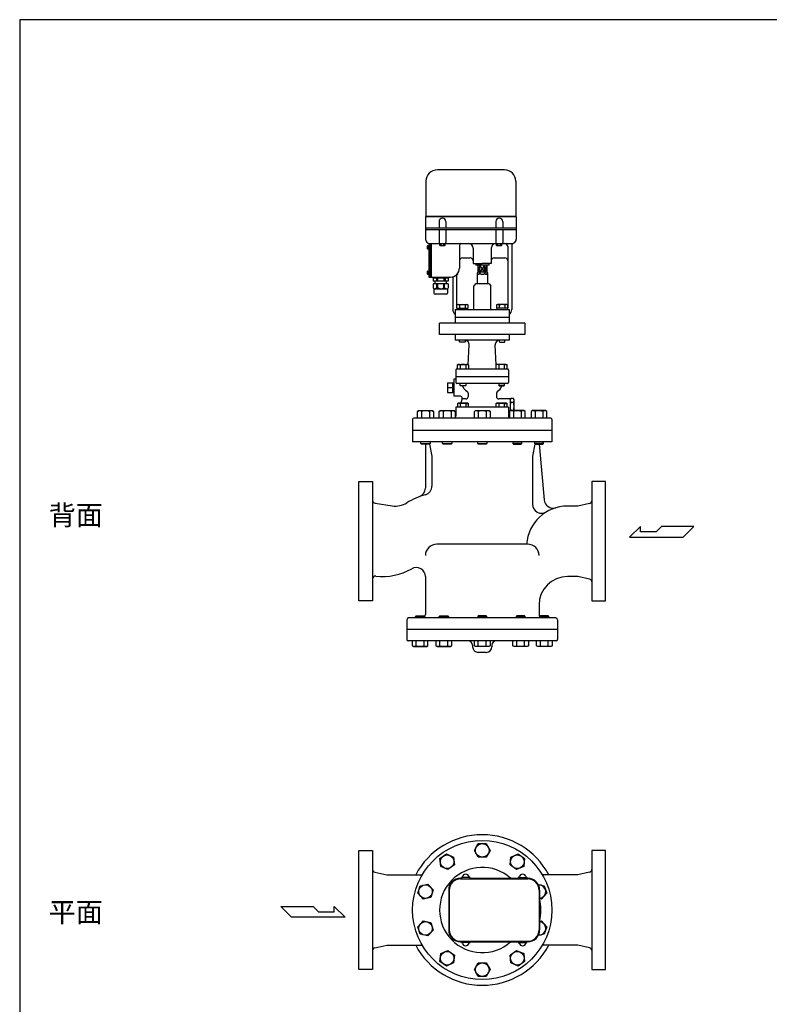
# Model space of a CAD drawing. Extents: x 198 to 5148, y 90 to 3438.
# Drawn here: x 198 to 1517, y 1705 to 3438 of the extents above; entities that cross this region are included whole.
import ezdxf

# ---------------------------------------------------------------- set-up
doc = ezdxf.new("R2010")
doc.units = 0
doc.header["$LTSCALE"] = 72
doc.layers.get('0').update_dxf_attribs({"linetype": 'CONTINUOUS'})
doc.styles.get("Standard").update_dxf_attribs({"font": 'simplex', "width": 0.8, "bigfont": 'extfont'})

msp = doc.modelspace()

# ---------------------------------------------------------------- linework, layer by layer
for p, q in [((1051.062365, 3173.789604), (933.062365, 3173.789604)), ((913.062365, 3153.789604), (913.062365, 3091.789604)), ((1071.062365, 3153.789604), (1071.062365, 3091.789604)), ((912.062365, 3090.789604), (913.062365, 3091.789604)), ((1072.062365, 3090.789604), (912.062365, 3090.789604)), ((912.062365, 3090.789604), (912.062365, 3051.789604)), ((1071.062365, 3091.789604), (913.062365, 3091.789604)), ((1072.062365, 3090.789604), (1071.062365, 3091.789604)), ((1072.062365, 3090.789604), (1072.062365, 3051.789604)), ((1072.062365, 3070.789604), (912.062365, 3070.789604)), ((912.062365, 3068.789604), (1072.062365, 3068.789604)), ((936.062365, 3082.789604), (936.062365, 3070.789604)), ((936.062365, 3068.789604), (936.062365, 3045.789604)), ((948.062365, 3082.789604), (948.062365, 3070.789604)), ((948.062365, 3068.789604), (948.062365, 3045.789604)), ((1036.062365, 3082.789604), (1036.062365, 3070.789604)), ((1036.062365, 3068.789604), (1036.062365, 3045.789604)), ((1048.062365, 3082.789604), (1048.062365, 3070.789604)), ((1048.062365, 3068.789604), (1048.062365, 3045.789604)), ((916.123245, 3040.039604), (917.562365, 3040.039604)), ((916.123245, 3034.539604), (917.562365, 3034.539604)), ((916.862365, 3040.039604), (916.862365, 3034.539604)), ((917.562365, 3040.289604), (918.062365, 3040.289604)), ((917.562365, 3040.289604), (917.562365, 3034.289604)), ((917.562365, 3034.289604), (918.062365, 3034.289604)), ((918.062365, 3042.289604), (922.062365, 3042.289604)), ((918.062365, 3042.289604), (918.062365, 2984.789604)), ((920.062365, 3043.789604), (1066.062365, 3043.789604)), ((920.062365, 3043.789604), (920.062365, 2984.789604)), ((920.062365, 3042.289604), (920.062365, 3042.289604)), ((922.062365, 3042.289604), (922.062365, 2984.789604)), ((937.443563, 3040.704605), (937.443563, 3043.789604)), ((937.443563, 3040.704605), (938.162365, 3040.289604)), ((938.162365, 3040.289604), (945.962365, 3040.289604)), ((939.752964, 3040.704605), (939.752964, 3043.789604)), ((944.371767, 3040.704605), (944.371767, 3043.789604)), ((946.681168, 3040.704605), (945.962365, 3040.289604)), ((946.681168, 3040.704605), (946.681168, 3043.789604)), ((972.062365, 3040.789604), (972.062365, 3000.789604)), ((996.062365, 3035.789604), (996.062365, 3008.789604)), ((1028.062365, 3035.789604), (1028.062365, 3008.789604)), ((1037.443563, 3040.704605), (1037.443563, 3043.789604)), ((1037.443563, 3040.704605), (1038.162365, 3040.289604)), ((1038.162365, 3040.289604), (1045.962365, 3040.289604)), ((1039.752964, 3040.704605), (1039.752964, 3043.789604)), ((1044.371767, 3040.704605), (1044.371767, 3043.789604)), ((1046.681168, 3040.704605), (1045.962365, 3040.289604)), ((1046.681168, 3040.704605), (1046.681168, 3043.789604)), ((1057.062365, 3038.789604), (1057.062365, 2930.789604)), ((1064.062365, 3039.789604), (1064.062365, 2927.789604)), ((977.062365, 3018.789604), (991.062365, 3018.789604)), ((1033.062365, 3018.789604), (1052.062365, 3018.789604)), ((996.062365, 3008.789604), (1012.062365, 3008.789604)), ((1000.562365, 3008.789604), (1000.562365, 3005.789604)), ((1023.562365, 3005.789604), (1000.562365, 3005.789604)), ((1008.020914, 3005.789604), (1004.062365, 2993.289604)), ((1008.020914, 2993.289604), (1004.062365, 3005.789604)), ((1004.062365, 3005.789604), (1004.062365, 2993.289604)), ((1016.103817, 3005.789604), (1008.020914, 2993.289604)), ((1016.103817, 2993.289604), (1008.020914, 3005.789604)), ((1008.020914, 2993.289604), (1008.020914, 3005.789604)), ((1028.062365, 3008.789604), (1012.062365, 3008.789604)), ((1020.062365, 3005.789604), (1016.103817, 2993.289604)), ((1020.062365, 2993.289604), (1016.103817, 3005.789604)), ((1016.103817, 2993.289604), (1016.103817, 3005.789604)), ((1020.062365, 3005.789604), (1020.062365, 2993.289604)), ((1023.562365, 3008.789604), (1023.562365, 3005.789604)), ((916.123245, 2995.539604), (917.562365, 2995.539604)), ((916.123245, 2990.039604), (917.562365, 2990.039604)), ((916.862365, 2995.539604), (916.862365, 2990.039604)), ((917.562365, 2995.789604), (917.562365, 2989.789604)), ((917.562365, 2995.789604), (918.062365, 2995.789604)), ((917.562365, 2989.789604), (918.062365, 2989.789604)), ((918.062365, 2984.789604), (956.062365, 2984.789604)), ((920.062365, 2984.789604), (920.062365, 2984.789604)), ((953.062365, 2982.789604), (925.062365, 2982.789604)), ((925.812365, 2982.789604), (925.812365, 2977.789604)), ((931.562365, 2982.789604), (931.562365, 2977.789604)), ((933.562365, 2982.789604), (933.562365, 2977.789604)), ((944.562365, 2982.789604), (944.562365, 2977.789604)), ((946.562365, 2982.789604), (946.562365, 2977.789604)), ((952.312365, 2982.789604), (952.312365, 2977.789604)), ((960.062365, 2984.789604), (960.062365, 2927.789604)), ((967.062365, 2987.188134), (967.062365, 2930.789604)), ((1004.062365, 2993.289604), (1003.062365, 2991.557553)), ((1003.062365, 2991.557553), (1003.062365, 2972.789604)), ((1020.062365, 2993.289604), (1004.062365, 2993.289604)), ((1008.020914, 2993.289604), (1007.725265, 2991.557553)), ((1016.103817, 2993.289604), (1016.399465, 2991.557553)), ((1020.062365, 2993.289604), (1021.062365, 2991.557553)), ((1021.062365, 2991.557553), (1021.062365, 2972.789604)), ((952.312365, 2977.789604), (925.812365, 2977.789604)), ((925.812365, 2972.789604), (925.812365, 2965.789604)), ((952.312365, 2972.789604), (925.812365, 2972.789604)), ((925.812365, 2965.789604), (927.062365, 2963.789604)), ((932.312365, 2965.789604), (927.062365, 2963.789604)), ((929.062365, 2972.789604), (929.062365, 2977.789604)), ((932.312365, 2965.789604), (932.312365, 2972.789604)), ((932.312365, 2965.789604), (933.812365, 2965.789604)), ((933.812365, 2965.789604), (933.812365, 2972.789604)), ((939.062365, 2963.789604), (933.812365, 2965.789604)), ((939.062365, 2963.789604), (944.312365, 2965.789604)), ((944.312365, 2965.789604), (944.312365, 2972.789604)), ((945.812365, 2965.789604), (944.312365, 2965.789604)), ((945.812365, 2965.789604), (945.812365, 2972.789604)), ((945.812365, 2965.789604), (951.062365, 2963.789604)), ((949.062365, 2972.789604), (949.062365, 2977.789604)), ((952.312365, 2965.789604), (951.062365, 2963.789604)), ((952.312365, 2972.789604), (952.312365, 2965.789604)), ((1000.062365, 2972.789604), (997.062365, 2969.789604)), ((997.062365, 2927.789604), (997.062365, 2969.789604)), ((1024.062365, 2972.789604), (1000.062365, 2972.789604)), ((1024.062365, 2972.789604), (1027.062365, 2969.789604)), ((1027.062365, 2927.789604), (1027.062365, 2969.789604)), ((927.062365, 2963.789604), (927.062365, 2956.789604)), ((951.062365, 2963.789604), (927.062365, 2963.789604)), ((949.062365, 2954.789604), (929.062365, 2954.789604)), ((951.062365, 2963.789604), (951.062365, 2956.789604)), ((967.247365, 2935.785604), (968.812365, 2936.689604)), ((967.247365, 2930.289604), (967.247365, 2935.785604)), ((967.247365, 2930.289604), (986.877365, 2930.289604)), ((967.862365, 2930.289604), (967.862365, 2930.289604)), ((967.862365, 2930.289604), (967.862365, 2927.789604)), ((968.812365, 2936.689604), (985.312365, 2936.689604)), ((972.155365, 2935.785604), (972.155365, 2930.289604)), ((981.969365, 2935.785604), (981.969365, 2930.289604)), ((985.312365, 2936.689604), (986.877365, 2935.785604)), ((986.262365, 2930.289604), (986.262365, 2927.789604)), ((986.877365, 2935.785604), (986.877365, 2930.289604)), ((1038.812365, 2936.689604), (1037.247365, 2935.785604)), ((1037.247365, 2935.785604), (1037.247365, 2930.289604)), ((1056.877365, 2930.289604), (1037.247365, 2930.289604)), ((1037.862365, 2930.289604), (1037.862365, 2927.789604)), ((1055.312365, 2936.689604), (1038.812365, 2936.689604)), ((1042.155365, 2935.785604), (1042.155365, 2930.289604)), ((1051.969365, 2935.785604), (1051.969365, 2930.289604)), ((1056.877365, 2935.785604), (1055.312365, 2936.689604)), ((1056.262365, 2930.289604), (1056.262365, 2930.289604)), ((1056.262365, 2930.289604), (1056.262365, 2927.789604)), ((1056.262365, 2930.289604), (1056.262365, 2930.289604)), ((1056.877365, 2930.289604), (1056.877365, 2935.785604)), ((964.562365, 2927.789604), (1059.562365, 2927.789604)), ((964.562365, 2927.789604), (964.562365, 2903.789604)), ((1059.562365, 2913.789604), (964.562365, 2913.789604)), ((1059.562365, 2927.789604), (1059.562365, 2903.789604)), ((1087.062365, 2903.789604), (937.062365, 2903.789604)), ((937.062365, 2883.789604), (937.062365, 2903.789604)), ((1087.062365, 2903.789604), (1087.062365, 2883.789604)), ((1087.062365, 2883.789604), (937.062365, 2883.789604)), ((964.562365, 2883.789604), (964.562365, 2873.789604)), ((1059.562365, 2883.789604), (1059.562365, 2873.789604)), ((1059.562365, 2873.789604), (964.562365, 2873.789604)), ((972.062365, 2871.101604), (972.062365, 2873.789604)), ((972.874365, 2870.289604), (972.062365, 2871.101604)), ((981.250365, 2870.289604), (972.874365, 2870.289604)), ((982.062365, 2871.101604), (981.250365, 2870.289604)), ((982.062365, 2873.789604), (982.062365, 2871.101604)), ((987.444576, 2830.669607), (989.242012, 2865.375839)), ((1036.680155, 2830.669607), (1034.882719, 2865.375839)), ((1042.062365, 2873.789604), (1042.062365, 2871.101604)), ((1042.062365, 2871.101604), (1042.874365, 2870.289604)), ((1042.874365, 2870.289604), (1051.250365, 2870.289604)), ((1051.250365, 2870.289604), (1052.062365, 2871.101604)), ((1052.062365, 2871.101604), (1052.062365, 2873.789604)), ((968.30624, 2830.385604), (969.87124, 2831.289604)), ((969.21224, 2830.823604), (968.30624, 2830.386604)), ((968.30624, 2823.289604), (968.30624, 2830.385604)), ((969.71124, 2830.969604), (969.21224, 2830.823604)), ((970.23024, 2831.059604), (969.71124, 2830.969604)), ((969.87124, 2831.289604), (986.37124, 2831.289604)), ((970.76024, 2831.089604), (970.23024, 2831.059604)), ((971.28924, 2831.059604), (970.76024, 2831.089604)), ((971.80824, 2830.969604), (971.28924, 2831.059604)), ((972.30824, 2830.823604), (971.80824, 2830.969604)), ((972.77824, 2830.626604), (972.30824, 2830.823604)), ((973.21424, 2830.385604), (972.77824, 2830.626604)), ((973.21424, 2830.385604), (973.21424, 2823.289604)), ((983.02824, 2830.385604), (983.02824, 2823.289604)), ((986.37124, 2831.289604), (987.93624, 2830.385604)), ((987.93624, 2830.385604), (987.93624, 2823.289604)), ((1037.753491, 2831.289604), (1036.188491, 2830.385604)), ((1036.188491, 2830.385604), (1036.188491, 2823.289604)), ((1054.253491, 2831.289604), (1037.753491, 2831.289604)), ((1041.096491, 2830.385604), (1041.096491, 2823.289604)), ((1050.910491, 2830.385604), (1051.346491, 2830.626604)), ((1050.910491, 2830.385604), (1050.910491, 2823.289604)), ((1051.346491, 2830.626604), (1051.816491, 2830.823604)), ((1051.816491, 2830.823604), (1052.316491, 2830.969604)), ((1052.316491, 2830.969604), (1052.835491, 2831.059604)), ((1052.835491, 2831.059604), (1053.364491, 2831.089604)), ((1053.364491, 2831.089604), (1053.894491, 2831.059604)), ((1053.894491, 2831.059604), (1054.413491, 2830.969604)), ((1055.818491, 2830.385604), (1054.253491, 2831.289604)), ((1054.413491, 2830.969604), (1054.912491, 2830.823604)), ((1054.912491, 2830.823604), (1055.818491, 2830.386604)), ((1055.818491, 2823.289604), (1055.818491, 2830.385604)), ((965.562365, 2821.28964), (965.562365, 2799.289604)), ((1058.562365, 2809.289604), (965.562365, 2809.289604)), ((967.562365, 2823.289604), (1056.562365, 2823.289604)), ((1058.562365, 2821.289645), (1058.562365, 2799.289604)), ((951.062365, 2798.774886), (960.062365, 2798.774886)), ((951.062365, 2798.774886), (951.062365, 2781.804323)), ((960.062365, 2781.789604), (960.062365, 2798.789604)), ((960.062365, 2798.774886), (962.062365, 2798.652339)), ((962.062365, 2805.289604), (962.062365, 2775.289604)), ((965.562365, 2805.289604), (962.062365, 2805.289604)), ((1056.562365, 2797.289604), (967.562365, 2797.289604)), ((973.12124, 2794.101604), (973.12124, 2797.289604)), ((973.93324, 2793.289604), (973.12124, 2794.101604)), ((973.12124, 2794.101604), (983.12124, 2794.101604)), ((982.30924, 2793.289604), (973.93324, 2793.289604)), ((983.12124, 2794.101604), (982.30924, 2793.289604)), ((983.12124, 2797.289604), (983.12124, 2794.101604)), ((1041.003491, 2797.289604), (1041.003491, 2794.101604)), ((1041.003491, 2794.101604), (1041.815491, 2793.289604)), ((1051.003491, 2794.101604), (1041.003491, 2794.101604)), ((1041.815491, 2793.289604), (1050.191491, 2793.289604)), ((1050.191491, 2793.289604), (1051.003491, 2794.101604)), ((1051.003491, 2794.101604), (1051.003491, 2797.289604)), ((951.062365, 2790.289604), (960.062365, 2790.289604)), ((951.062365, 2781.804323), (960.062365, 2781.804323)), ((960.062365, 2781.789604), (962.062365, 2781.914604)), ((973.877699, 2775.289604), (962.062365, 2775.289604)), ((987.062365, 2780.556404), (987.062365, 2774.389604)), ((1037.062365, 2780.556404), (1037.062365, 2774.389604)), ((969.87124, 2762.790604), (968.30624, 2761.886604)), ((968.30624, 2761.886604), (968.30624, 2755.789604)), ((986.37124, 2762.790604), (969.87124, 2762.790604)), ((973.21424, 2761.886604), (973.21424, 2755.789604)), ((976.775476, 2771.513147), (974.438278, 2762.790604)), ((983.062365, 2770.389604), (976.474424, 2770.389604)), ((983.02824, 2761.886604), (983.46424, 2762.127604)), ((983.02824, 2761.886604), (983.02824, 2755.789604)), ((983.46424, 2762.127604), (983.93424, 2762.323604)), ((983.93424, 2762.323604), (984.43424, 2762.469604)), ((984.43424, 2762.469604), (984.95324, 2762.559604)), ((984.95324, 2762.559604), (985.48224, 2762.590604)), ((985.48224, 2762.590604), (986.01124, 2762.559604)), ((986.01124, 2762.559604), (986.53124, 2762.469604)), ((987.93624, 2761.886604), (986.37124, 2762.790604)), ((986.53124, 2762.469604), (987.03024, 2762.324604)), ((987.03024, 2762.324604), (987.93624, 2761.886604)), ((987.93624, 2755.789604), (987.93624, 2761.886604)), ((1037.753491, 2762.790604), (1036.188491, 2761.886604)), ((1036.188491, 2761.886604), (1036.188491, 2755.789604)), ((1054.253491, 2762.790604), (1037.753491, 2762.790604)), ((1061.062365, 2770.389604), (1041.062365, 2770.389604)), ((1041.096491, 2761.886604), (1041.096491, 2755.789604)), ((1050.910491, 2761.886604), (1051.346491, 2762.127604)), ((1050.910491, 2761.886604), (1050.910491, 2755.789604)), ((1051.346491, 2762.127604), (1051.816491, 2762.323604)), ((1051.816491, 2762.323604), (1052.316491, 2762.469604)), ((1052.316491, 2762.469604), (1052.835491, 2762.559604)), ((1052.835491, 2762.559604), (1053.364491, 2762.590604)), ((1053.364491, 2762.590604), (1053.893491, 2762.559604)), ((1053.893491, 2762.559604), (1054.413491, 2762.469604)), ((1055.818491, 2761.886604), (1054.253491, 2762.790604)), ((1054.413491, 2762.469604), (1054.912491, 2762.324604)), ((1054.912491, 2762.324604), (1055.818491, 2761.886604)), ((1055.818491, 2755.789604), (1055.818491, 2761.886604)), ((1061.062365, 2769.089604), (1062.134162, 2770.946011)), ((1061.062365, 2770.389604), (1061.062365, 2749.171514)), ((1066.990569, 2770.946011), (1062.134162, 2770.946011)), ((1066.990569, 2764.017808), (1062.134162, 2764.017808)), ((1068.062365, 2769.089604), (1066.990569, 2770.946011)), ((1068.062365, 2749.789604), (1068.062365, 2769.089604)), ((898.345431, 2748.514104), (900.554431, 2749.789604)), ((898.345431, 2736.789604), (898.345431, 2748.514104)), ((900.554431, 2749.789604), (923.848431, 2749.789604)), ((905.273431, 2748.514104), (905.273431, 2736.789604)), ((919.128431, 2748.514104), (919.128431, 2736.789604)), ((923.848431, 2749.789604), (926.057431, 2748.514104)), ((926.057431, 2748.514104), (926.057431, 2736.789604)), ((936.488914, 2748.514104), (938.697914, 2749.789604)), ((936.488914, 2736.789604), (936.488914, 2748.514104)), ((938.697914, 2749.789604), (961.991914, 2749.789604)), ((943.416914, 2748.514104), (943.416914, 2736.789604)), ((957.271914, 2748.514104), (957.271914, 2736.789604)), ((961.991914, 2749.789604), (964.200914, 2748.514104)), ((964.200914, 2748.514104), (964.200914, 2737.276606)), ((1058.562365, 2755.789604), (965.562365, 2755.789604)), ((965.562365, 2755.789604), (965.562365, 2739.789604)), ((998.206365, 2748.514104), (1000.415365, 2749.789604)), ((998.206365, 2736.789604), (998.206365, 2748.514104)), ((1000.415365, 2749.789604), (1023.709365, 2749.789604)), ((1005.134365, 2748.514104), (1005.134365, 2736.789604)), ((1018.989365, 2748.514104), (1018.989365, 2736.789604)), ((1023.709365, 2749.789604), (1025.918365, 2748.514104)), ((1025.918365, 2748.514104), (1025.918365, 2736.789604)), ((1058.562365, 2755.789604), (1058.562365, 2739.789604)), ((1062.132817, 2749.789604), (1059.923817, 2748.514104)), ((1059.923817, 2748.514104), (1059.923817, 2736.789604)), ((1085.426817, 2749.789604), (1062.132817, 2749.789604)), ((1066.990569, 2750.161401), (1062.134162, 2750.161401)), ((1066.852817, 2748.514104), (1066.852817, 2736.789604)), ((1080.707817, 2748.514104), (1080.707817, 2736.789604)), ((1087.635817, 2748.514104), (1085.426817, 2749.789604)), ((1087.635817, 2736.789604), (1087.635817, 2748.514104)), ((1100.2763, 2749.789604), (1098.0673, 2748.514104)), ((1098.0673, 2748.514104), (1098.0673, 2736.789604)), ((1123.5703, 2749.789604), (1100.2763, 2749.789604)), ((1104.9963, 2748.514104), (1104.9963, 2736.789604)), ((1118.8513, 2748.514104), (1118.8513, 2736.789604)), ((1125.7793, 2748.514104), (1123.5703, 2749.789604)), ((1125.7793, 2736.789604), (1125.7793, 2748.514104)), ((889.562365, 2734.789604), (889.562365, 2694.789604)), ((1132.562365, 2736.789604), (891.562365, 2736.789604)), ((1134.562365, 2734.789604), (1134.562365, 2694.789604)), ((1134.562365, 2714.789604), (889.562365, 2714.789604)), ((1134.562365, 2714.789604), (889.562365, 2714.789604)), ((1134.562365, 2714.789604), (889.562365, 2714.789604)), ((1134.562365, 2694.789604), (889.562365, 2694.789604)), ((904.201431, 2691.872604), (904.201431, 2694.789604)), ((904.201431, 2691.872604), (920.201431, 2691.872604)), ((905.284431, 2690.789604), (904.201431, 2691.872604)), ((919.118431, 2690.789604), (905.284431, 2690.789604)), ((912.062365, 2690.789604), (912.062365, 2613.353669)), ((920.201431, 2691.872604), (919.118431, 2690.789604)), ((919.366249, 2690.770185), (923.562365, 2669.789604)), ((920.201431, 2694.789604), (920.201431, 2691.872604)), ((942.344914, 2691.872604), (942.344914, 2694.789604)), ((942.344914, 2691.872604), (958.344914, 2691.872604)), ((943.427914, 2690.789604), (942.344914, 2691.872604)), ((957.261914, 2690.789604), (943.427914, 2690.789604)), ((958.344914, 2691.872604), (957.261914, 2690.789604)), ((958.344914, 2694.789604), (958.344914, 2691.872604)), ((1004.062365, 2691.872604), (1004.062365, 2694.789604)), ((1004.062365, 2691.872604), (1020.062365, 2691.872604)), ((1005.145365, 2690.789604), (1004.062365, 2691.872604)), ((1018.979365, 2690.789604), (1005.145365, 2690.789604)), ((1020.062365, 2691.872604), (1018.979365, 2690.789604)), ((1020.062365, 2694.789604), (1020.062365, 2691.872604)), ((1065.779817, 2694.789604), (1065.779817, 2691.872604)), ((1065.779817, 2691.872604), (1066.862817, 2690.789604)), ((1081.779817, 2691.872604), (1065.779817, 2691.872604)), ((1066.862817, 2690.789604), (1080.696817, 2690.789604)), ((1080.696817, 2690.789604), (1081.779817, 2691.872604)), ((1081.779817, 2691.872604), (1081.779817, 2694.789604)), ((1104.758482, 2690.770185), (1100.562365, 2669.789604)), ((1103.9233, 2694.789604), (1103.9233, 2691.872604)), ((1119.9233, 2691.872604), (1103.9233, 2691.872604)), ((1103.9233, 2691.872604), (1105.0063, 2690.789604)), ((1105.0063, 2690.789604), (1118.8403, 2690.789604)), ((1112.41232, 2690.789604), (1120.991415, 2592.730104)), ((1118.8403, 2690.789604), (1119.9233, 2691.872604)), ((1119.9233, 2691.872604), (1119.9233, 2694.789604)), ((923.562365, 2669.789604), (923.562365, 2617.140403)), ((1100.562365, 2669.789604), (1100.562365, 2585.113903)), ((795.062365, 2624.789604), (819.062365, 2624.789604)), ((795.062365, 2519.789604), (795.062365, 2624.789604)), ((819.062365, 2624.789604), (819.062365, 2414.789604)), ((1229.062365, 2624.789604), (1205.062365, 2624.789604)), ((1205.062365, 2624.789604), (1205.062365, 2414.789604)), ((1229.062365, 2519.789604), (1229.062365, 2624.789604)), ((823.336528, 2586.662492), (853.804804, 2582.192135)), ((1201.136674, 2586.425952), (1180.062365, 2581.789604)), ((1180.062365, 2581.789604), (1162.062365, 2581.789604)), ((1290.33017, 2545.891126), (1271.01167, 2526.984376)), ((1290.33017, 2536.437751), (1290.33017, 2545.891126)), ((1318.278545, 2536.437751), (1290.33017, 2536.437751)), ((1327.735295, 2545.891126), (1318.278545, 2536.437751)), ((1384.455545, 2545.891126), (1327.735295, 2545.891126)), ((1365.548795, 2526.984376), (1384.455545, 2545.891126)), ((795.062365, 2414.789604), (795.062365, 2519.789604)), ((1092.062365, 2514.789604), (932.062365, 2514.789604)), ((1229.062365, 2414.789604), (1229.062365, 2519.789604)), ((1271.01167, 2526.984376), (1365.548795, 2526.984376)), ((912.062365, 2457.739275), (912.062365, 2390.789604)), ((1180.062365, 2457.789604), (1162.062365, 2457.789604)), ((1201.136674, 2453.153256), (1180.062365, 2457.789604)), ((819.062365, 2414.789604), (795.062365, 2414.789604)), ((1205.062365, 2414.789604), (1229.062365, 2414.789604)), ((1112.062365, 2407.789604), (1112.062365, 2390.789604)), ((879.562365, 2381.789604), (879.562365, 2346.789604)), ((1141.562365, 2384.789604), (882.562365, 2384.789604)), ((894.690866, 2387.706604), (895.773866, 2388.789604)), ((894.690866, 2384.789604), (894.690866, 2387.706604)), ((910.690866, 2387.706604), (894.690866, 2387.706604)), ((895.773866, 2388.789604), (909.607866, 2388.789604)), ((909.607866, 2388.789604), (910.690866, 2387.706604)), ((910.690866, 2387.706604), (910.690866, 2384.789604)), ((936.467061, 2387.706604), (937.550061, 2388.789604)), ((936.467061, 2384.789604), (936.467061, 2387.706604)), ((952.467061, 2387.706604), (936.467061, 2387.706604)), ((937.550061, 2388.789604), (951.384061, 2388.789604)), ((951.384061, 2388.789604), (952.467061, 2387.706604)), ((952.467061, 2387.706604), (952.467061, 2384.789604)), ((1005.145365, 2388.789604), (1004.062365, 2387.706604)), ((1004.062365, 2387.706604), (1020.062365, 2387.706604)), ((1004.062365, 2387.706604), (1004.062365, 2384.789604)), ((1018.979365, 2388.789604), (1005.145365, 2388.789604)), ((1020.062365, 2387.706604), (1018.979365, 2388.789604)), ((1020.062365, 2384.789604), (1020.062365, 2387.706604)), ((1072.740669, 2388.789604), (1071.657669, 2387.706604)), ((1071.657669, 2387.706604), (1071.657669, 2384.789604)), ((1071.657669, 2387.706604), (1087.657669, 2387.706604)), ((1086.574669, 2388.789604), (1072.740669, 2388.789604)), ((1087.657669, 2387.706604), (1086.574669, 2388.789604)), ((1087.657669, 2384.789604), (1087.657669, 2387.706604)), ((1114.516865, 2388.789604), (1113.433865, 2387.706604)), ((1113.433865, 2387.706604), (1113.433865, 2384.789604)), ((1113.433865, 2387.706604), (1129.433865, 2387.706604)), ((1128.350865, 2388.789604), (1114.516865, 2388.789604)), ((1129.433865, 2387.706604), (1128.350865, 2388.789604)), ((1129.433865, 2384.789604), (1129.433865, 2387.706604)), ((1144.562365, 2381.789604), (1144.562365, 2346.789604)), ((1144.562365, 2364.789604), (879.562365, 2364.789604)), ((1142.562365, 2344.789604), (881.562365, 2344.789604)), ((888.834866, 2344.789604), (888.834866, 2336.065204)), ((895.762866, 2336.065204), (895.762866, 2344.789604)), ((909.617866, 2336.065204), (909.617866, 2344.789604)), ((916.546866, 2336.065204), (916.546866, 2344.789604)), ((930.611061, 2344.789604), (930.611061, 2336.065204)), ((937.539061, 2336.065204), (937.539061, 2344.789604)), ((951.394061, 2336.065204), (951.394061, 2344.789604)), ((958.323061, 2336.065204), (958.323061, 2344.789604)), ((998.206365, 2336.065204), (998.206365, 2344.789604)), ((1005.135365, 2336.065204), (1005.135365, 2344.789604)), ((1018.990365, 2336.065204), (1018.990365, 2344.789604)), ((1025.918365, 2344.789604), (1025.918365, 2336.065204)), ((1065.801669, 2336.065204), (1065.801669, 2344.789604)), ((1072.730669, 2336.065204), (1072.730669, 2344.789604)), ((1086.585669, 2336.065204), (1086.585669, 2344.789604)), ((1093.513669, 2344.789604), (1093.513669, 2336.065204)), ((1107.577865, 2336.065204), (1107.577865, 2344.789604)), ((1114.506865, 2336.065204), (1114.506865, 2344.789604)), ((1128.361865, 2336.065204), (1128.361865, 2344.789604)), ((1135.289865, 2344.789604), (1135.289865, 2336.065204)), ((888.834866, 2336.065204), (891.043866, 2334.789604)), ((891.043866, 2334.789604), (914.337866, 2334.789604)), ((914.337866, 2334.789604), (916.546866, 2336.065204)), ((930.611061, 2336.065204), (932.820061, 2334.789604)), ((932.820061, 2334.789604), (956.114061, 2334.789604)), ((956.114061, 2334.789604), (958.323061, 2336.065204)), ((995.062365, 2336.789604), (995.062365, 2334.289604)), ((1000.415365, 2334.789604), (998.206365, 2336.065204)), ((1023.709365, 2334.789604), (1000.415365, 2334.789604)), ((1019.062365, 2324.289604), (1005.062365, 2324.289604)), ((1025.918365, 2336.065204), (1023.709365, 2334.789604)), ((1029.062365, 2336.789604), (1029.062365, 2334.289604)), ((1068.010669, 2334.789604), (1065.801669, 2336.065204)), ((1091.304669, 2334.789604), (1068.010669, 2334.789604)), ((1093.513669, 2336.065204), (1091.304669, 2334.789604)), ((1109.786865, 2334.789604), (1107.577865, 2336.065204)), ((1133.080865, 2334.789604), (1109.786865, 2334.789604)), ((1135.289865, 2336.065204), (1133.080865, 2334.789604)), ((998.205965, 1975.731038), (1005.134165, 1987.731038)), ((1005.134165, 1987.731038), (1018.990565, 1987.731038)), ((1018.990565, 1987.731038), (1025.918765, 1975.731038)), ((795.062365, 1975.731038), (819.062365, 1975.731038)), ((795.062365, 1870.731038), (795.062365, 1975.731038)), ((819.062365, 1975.731038), (819.062365, 1765.731038)), ((937.686459, 1961.313732), (948.896522, 1969.45832)), ((939.134851, 1947.533235), (937.686459, 1961.313732)), ((948.896522, 1969.45832), (961.554977, 1963.82241)), ((961.554977, 1963.82241), (963.003369, 1950.041912)), ((1005.134165, 1963.731038), (998.205965, 1975.731038)), ((1018.990565, 1963.731038), (1005.134165, 1963.731038)), ((1025.918765, 1975.731038), (1018.990565, 1963.731038)), ((1061.121362, 1950.041912), (1062.569754, 1963.82241)), ((1062.569754, 1963.82241), (1075.228208, 1969.45832)), ((1075.228208, 1969.45832), (1086.438272, 1961.313732)), ((1086.438272, 1961.313732), (1084.98988, 1947.533235)), ((1229.062365, 1975.731038), (1205.062365, 1975.731038)), ((1205.062365, 1975.731038), (1205.062365, 1765.731038)), ((1229.062365, 1870.731038), (1229.062365, 1975.731038)), ((951.793305, 1941.897325), (939.134851, 1947.533235)), ((963.003369, 1950.041912), (951.793305, 1941.897325)), ((1072.331425, 1941.897325), (1061.121362, 1950.041912)), ((1084.98988, 1947.533235), (1072.331425, 1941.897325)), ((822.988057, 1937.367386), (844.062365, 1932.731038)), ((844.062365, 1932.731038), (906.410816, 1932.731038)), ((974.062364, 1926.731037), (974.287399, 1926.731037)), ((974.062364, 1925.731037), (1092.062364, 1925.731037)), ((989.60126, 1927.731037), (976.523467, 1927.731037)), ((991.837328, 1926.731037), (1074.287399, 1926.731037)), ((1076.523467, 1927.731037), (1089.60126, 1927.731037)), ((1092.062364, 1926.731037), (1091.837328, 1926.731037)), ((1180.062365, 1932.731038), (1117.713915, 1932.731038)), ((1201.136674, 1937.367386), (1180.062365, 1932.731038)), ((898.647822, 1900.296917), (902.929685, 1913.475136)), ((902.929685, 1913.475136), (916.483294, 1916.356042)), ((916.483294, 1916.356042), (925.755041, 1906.058728)), ((1110.521608, 1915.743843), (1121.195046, 1913.475136)), ((1121.195046, 1913.475136), (1125.476909, 1900.296917)), ((907.919568, 1889.999603), (898.647822, 1900.296917)), ((921.473178, 1892.880509), (907.919568, 1889.999603)), ((925.755041, 1906.058728), (921.473178, 1892.880509)), ((953.062364, 1905.731037), (953.062364, 1835.731037)), ((954.062364, 1905.731037), (954.062364, 1835.731037)), ((1112.062364, 1905.731037), (1112.062364, 1835.731037)), ((1113.062364, 1905.731037), (1113.062364, 1835.731037)), ((1116.205163, 1889.999603), (1113.062364, 1890.667625)), ((1125.476909, 1900.296917), (1116.205163, 1889.999603)), ((657.503933, 1876.949337), (714.224183, 1876.949337)), ((676.410683, 1858.042587), (657.503933, 1876.949337)), ((714.224183, 1876.949337), (723.680933, 1867.495962)), ((751.629308, 1876.949337), (770.947808, 1858.042587)), ((751.629308, 1867.495962), (751.629308, 1876.949337)), ((770.947808, 1858.042587), (676.410683, 1858.042587)), ((723.680933, 1867.495962), (751.629308, 1867.495962)), ((795.062365, 1765.731038), (795.062365, 1870.731038)), ((1229.062365, 1765.731038), (1229.062365, 1870.731038)), ((898.647822, 1841.165159), (907.919568, 1851.462473)), ((902.929685, 1827.98694), (898.647822, 1841.165159)), ((907.919568, 1851.462473), (921.473178, 1848.581567)), ((921.473178, 1848.581567), (925.755041, 1835.403348)), ((1113.062364, 1850.794451), (1116.205163, 1851.462473)), ((1116.205163, 1851.462473), (1125.476909, 1841.165159)), ((1125.476909, 1841.165159), (1121.195046, 1827.98694)), ((916.483294, 1825.106034), (902.929685, 1827.98694)), ((925.755041, 1835.403348), (916.483294, 1825.106034)), ((1121.195046, 1827.98694), (1110.52161, 1825.718233)), ((822.988057, 1804.09469), (844.062365, 1808.731038)), ((844.062365, 1808.731038), (906.410816, 1808.731038)), ((974.062364, 1815.731037), (1092.062364, 1815.731037)), ((974.062364, 1814.731037), (974.287399, 1814.731037)), ((989.60126, 1813.731037), (976.523467, 1813.731037)), ((991.837328, 1814.731037), (1074.287399, 1814.731037)), ((1076.523467, 1813.731037), (1089.60126, 1813.731037)), ((1092.062364, 1814.731037), (1091.837328, 1814.731037)), ((1180.062365, 1808.731038), (1117.713915, 1808.731038)), ((1201.136674, 1804.09469), (1180.062365, 1808.731038)), ((937.686459, 1780.148343), (939.134851, 1793.928841)), ((939.134851, 1793.928841), (951.793305, 1799.564751)), ((951.793305, 1799.564751), (963.003369, 1791.420164)), ((963.003369, 1791.420164), (961.554977, 1777.639666)), ((1061.121362, 1791.420164), (1072.331425, 1799.564751)), ((1062.569754, 1777.639666), (1061.121362, 1791.420164)), ((1072.331425, 1799.564751), (1084.98988, 1793.928841)), ((1084.98988, 1793.928841), (1086.438272, 1780.148343)), ((948.896522, 1772.003756), (937.686459, 1780.148343)), ((961.554977, 1777.639666), (948.896522, 1772.003756)), ((998.205965, 1765.731038), (1005.134165, 1777.731038)), ((1005.134165, 1777.731038), (1018.990565, 1777.731038)), ((1018.990565, 1777.731038), (1025.918765, 1765.731038)), ((1075.228208, 1772.003756), (1062.569754, 1777.639666)), ((1086.438272, 1780.148343), (1075.228208, 1772.003756)), ((819.062365, 1765.731038), (795.062365, 1765.731038)), ((1005.134165, 1753.731038), (998.205965, 1765.731038)), ((1018.990565, 1753.731038), (1005.134165, 1753.731038)), ((1025.918765, 1765.731038), (1018.990565, 1753.731038)), ((1205.062365, 1765.731038), (1229.062365, 1765.731038))]:
    msp.add_line(p, q)
msp.add_lwpolyline([(198, 90), (5148, 90), (5148, 3438), (198, 3438)], close=True)
for centre, radius in [((1012.062365, 1870.731038), 122.5), ((1012.062365, 1975.731038), 12), ((950.344914, 1955.677822), 12), ((1073.779817, 1955.677822), 12), ((912.201431, 1903.177822), 12), ((912.201431, 1838.284254), 12), ((950.344914, 1785.784254), 12), ((1073.779817, 1785.784254), 12), ((1012.062365, 1765.731038), 12)]:
    msp.add_circle(centre, radius)
for centre, radius, start, end in [((933.062365, 3153.789604), 20, 90, 180), ((1051.062365, 3153.789604), 20, 0, 90), ((942.062365, 3082.789604), 6, 0, 180), ((1042.062365, 3082.789604), 6, 0, 180), ((920.062365, 3051.789604), 8, 180, 270), ((1064.062365, 3051.789604), 8, 292.619865, 0), ((921.862365, 3037.289604), 7, 163.042237, 196.957763), ((916.123245, 3039.039604), 1, 90, 163.042237), ((916.123245, 3035.539604), 1, 196.957763, 270), ((938.062365, 3045.789604), 2, 180, 270), ((938.598264, 3042.103528), 1.813924, 249.536984, 309.536984), ((942.062365, 3046.922798), 6.633194, 249.625293, 290.374707), ((945.526467, 3042.103528), 1.813924, 230.463016, 290.463016), ((946.062365, 3045.789604), 2, 270, 0), ((975.062365, 3040.789604), 3, 90, 180), ((988.062365, 3035.789604), 8, 0, 90), ((1036.062365, 3035.789604), 8, 90, 180), ((1038.062365, 3045.789604), 2, 180, 270), ((1038.598264, 3042.103528), 1.813924, 249.536984, 309.536984), ((1042.062365, 3046.922798), 6.633194, 249.625293, 290.374707), ((1045.526467, 3042.103528), 1.813924, 230.463016, 290.463016), ((1046.062365, 3045.789604), 2, 270, 0), ((1052.062365, 3038.789604), 5, 0, 90), ((1069.062365, 3039.789604), 5, 112.619865, 180), ((977.062365, 3013.789604), 5, 90, 180), ((991.062365, 3013.789604), 5, 0, 90), ((1033.062365, 3013.789604), 5, 90, 180), ((1052.062365, 3013.789604), 5, 0, 90), ((956.062365, 3000.789604), 16, 270, 0), ((921.862365, 2992.789604), 7, 163.042237, 196.957763), ((916.123245, 2994.539604), 1, 90, 163.042237), ((916.123245, 2991.039604), 1, 196.957763, 270), ((923.062365, 2982.789604), 2, 0, 90), ((955.062365, 2982.789604), 2, 90, 180), ((972.062365, 2987.188134), 5, 139.632406, 180), ((1005.393815, 2992.179614), 2.41301, 194.939232, 345.060768), ((1012.062365, 2995.993425), 6.203821, 225.645046, 314.354954), ((1018.730915, 2992.179614), 2.41301, 194.939232, 345.060768), ((929.062365, 2956.789604), 2, 180, 270), ((949.062365, 2956.789604), 2, 270, 0), ((970.062365, 2930.789604), 3, 180, 222.833428), ((969.701365, 2931.85828), 4.630982, 58.000676, 121.999324), ((977.062365, 2919.026613), 17.462601, 73.680072, 106.319928), ((984.423365, 2931.85828), 4.630982, 58.000676, 121.999324), ((1039.701365, 2931.85828), 4.630982, 58.000676, 121.999324), ((1047.062365, 2919.026613), 17.462601, 73.680072, 106.319928), ((1054.423365, 2931.85828), 4.630982, 58.000676, 121.999324), ((1054.062365, 2930.789604), 3, 317.166572, 0), ((970.062365, 2927.789604), 10, 180, 236.632987), ((1054.062365, 2927.789604), 10, 303.367013, 0), ((981.252719, 2865.789604), 8, 357.0353, 90), ((1042.872012, 2865.789604), 8, 90, 182.9647), ((978.12124, 2813.626613), 17.462601, 73.680072, 106.319928), ((985.48224, 2826.45828), 4.630982, 58.000676, 121.999324), ((1038.642491, 2826.45828), 4.630982, 58.000676, 121.999324), ((1046.003491, 2813.626613), 17.462601, 73.680072, 106.319928), ((967.562365, 2821.289604), 2, 90, 180), ((1056.562365, 2821.289604), 2, 0, 90), ((967.562365, 2799.289604), 2, 180, 270), ((970.498507, 2789.289604), 8, 70.862176, 90), ((970.498507, 2789.289604), 8, 20.354406, 30), ((992.062365, 2797.289604), 15, 200.354406, 241.726286), ((1032.062365, 2797.289604), 15, 298.273714, 339.645594), ((1053.626224, 2789.289604), 8, 150, 159.645594), ((1056.562365, 2799.289604), 2, 270, 0), ((973.877699, 2772.289604), 3, 345, 90), ((983.062365, 2774.389604), 4, 270, 0), ((983.062365, 2780.556404), 4, 0, 61.726286), ((1041.062365, 2780.556404), 4, 118.273714, 180), ((1041.062365, 2774.389604), 4, 180, 270), ((970.76024, 2757.95928), 4.630982, 58.000676, 121.999324), ((978.12124, 2745.127613), 17.462601, 73.680072, 106.319928), ((1038.642491, 2757.95928), 4.630982, 58.000676, 121.999324), ((1046.003491, 2745.127613), 17.462601, 73.680072, 106.319928), ((1067.19634, 2767.481909), 6.133975, 145.615753, 214.384247), ((1083.990569, 2757.089604), 22.928203, 162.412046, 197.587954), ((1045.134162, 2757.089604), 22.928203, 342.412046, 17.587954), ((1061.928391, 2767.481909), 6.133975, 325.615753, 34.384247), ((901.809931, 2742.969851), 6.537699, 57.999511, 122.000489), ((912.200931, 2724.85428), 24.653145, 73.680185, 106.319815), ((922.592931, 2742.969851), 6.537699, 57.999511, 122.000489), ((939.953414, 2742.969851), 6.537699, 57.999511, 122.000489), ((950.344414, 2724.85428), 24.653145, 73.680185, 106.319815), ((960.736414, 2742.969851), 6.537699, 57.999511, 122.000489), ((962.562365, 2739.789604), 3, 270, 0), ((1001.670865, 2742.969851), 6.537699, 57.999511, 122.000489), ((1012.061865, 2724.85428), 24.653145, 73.680185, 106.319815), ((1022.453865, 2742.969851), 6.537699, 57.999511, 122.000489), ((1061.562365, 2739.789604), 3, 180, 236.894468), ((1063.388317, 2742.969851), 6.537699, 57.999511, 122.000489), ((1067.19634, 2746.697299), 6.133975, 145.615753, 151.861316), ((1073.780317, 2724.85428), 24.653145, 73.680185, 106.319815), ((1061.928391, 2746.697299), 6.133975, 30.273446, 34.384247), ((1084.171317, 2742.969851), 6.537699, 57.999511, 122.000489), ((1101.5318, 2742.969851), 6.537699, 57.999511, 122.000489), ((1111.9238, 2724.85428), 24.653145, 73.680185, 106.319815), ((1122.3148, 2742.969851), 6.537699, 57.999511, 122.000489), ((891.562365, 2734.789604), 2, 90, 180), ((1132.562365, 2734.789604), 2, 0, 90), ((914.463346, 2689.789604), 5, 11.309932, 13.874985), ((1109.661385, 2689.789604), 5, 166.125015, 168.690068), ((948.062365, 2474.789604), 132, 105.881499, 121.466976), ((896.062365, 2613.353669), 16, 290.569992, 0), ((907.562365, 2617.140403), 16, 285.881499, 0), ((824.062365, 2591.609527), 5, 180, 261.653022), ((859.321169, 2619.789604), 38, 261.653022, 301.466976), ((1116.562365, 2585.113903), 16, 180, 301.134274), ((1136.93053, 2594.124596), 16, 185, 286.594062), ((1200.062365, 2591.309175), 5, 282.407419, 0), ((1162.062365, 2509.789604), 72, 90, 176.017921), ((932.062365, 2494.789604), 20, 90, 180), ((1092.062365, 2494.789604), 20, 0, 90), ((836.819388, 2559.789604), 102, 263.152651, 300.136325), ((896.062365, 2457.739275), 16, 0, 120.136325), ((824.062365, 2453.552801), 5, 83.152651, 180), ((1162.062365, 2407.789604), 50, 90, 180), ((1200.062365, 2448.270034), 5, 0, 77.592581), ((882.562365, 2381.789604), 3, 90, 180), ((906.062365, 2390.789604), 6, 320.481285, 0), ((1118.062365, 2390.789604), 6, 180, 219.518715), ((1141.562365, 2381.789604), 3, 0, 90), ((881.562365, 2346.789604), 2, 180, 270), ((987.062365, 2336.789604), 8, 0, 90), ((1037.062365, 2336.789604), 8, 90, 180), ((1142.562365, 2346.789604), 2, 270, 0), ((892.298366, 2341.609481), 6.537718, 237.999617, 302.000383), ((902.690366, 2359.725029), 24.653145, 253.680185, 286.319815), ((913.082366, 2341.609458), 6.537699, 237.999511, 302.000489), ((934.074561, 2341.609481), 6.537718, 237.999617, 302.000383), ((944.466561, 2359.725029), 24.653145, 253.680185, 286.319815), ((954.858561, 2341.609458), 6.537699, 237.999511, 302.000489), ((1005.062365, 2334.289604), 10, 180, 270), ((1001.670865, 2341.609458), 6.537699, 237.999511, 302.000489), ((1012.062865, 2359.725029), 24.653145, 253.680185, 286.319815), ((1022.454865, 2341.609481), 6.537718, 237.999617, 302.000383), ((1019.062365, 2334.289604), 10, 270, 0), ((1069.266169, 2341.609458), 6.537699, 237.999511, 302.000489), ((1079.658169, 2359.725029), 24.653145, 253.680185, 286.319815), ((1090.050169, 2341.609481), 6.537718, 237.999617, 302.000383), ((1111.042365, 2341.609458), 6.537699, 237.999511, 302.000489), ((1121.434365, 2359.725029), 24.653145, 253.680185, 286.319815), ((1131.826365, 2341.609481), 6.537718, 237.999617, 302.000383), ((1012.062365, 1870.731038), 132.500943, 27.899441, 152.100559), ((824.062365, 1942.250608), 5, 180, 257.592581), ((1012.062365, 1870.731038), 75, 48.302452, 311.697545), ((1200.062365, 1942.250608), 5, 282.407419, 0), ((974.062364, 1905.731037), 21, 90, 180), ((974.062364, 1905.731037), 20, 90, 180), ((974.287399, 1929.731037), 3, 270, 347.160412), ((983.062364, 1927.731037), 6, 12.839588, 167.160412), ((991.837328, 1929.731037), 3, 192.839588, 270), ((1074.287399, 1929.731037), 3, 270, 347.160412), ((1083.062364, 1927.731037), 6, 12.839588, 167.160412), ((1091.837328, 1929.731037), 3, 192.839588, 270), ((1092.062364, 1905.731037), 21, 0, 90), ((1092.062364, 1905.731037), 20, 0, 90), ((1111.9233, 1903.177822), 12, 275.446831, 95.169418), ((1012.062365, 1870.731038), 103, 348.690603, 11.309397), ((1111.9233, 1838.284254), 12, 264.830587, 84.553169), ((974.062364, 1835.731037), 21, 180, 270), ((974.062364, 1835.731037), 20, 180, 270), ((1092.062364, 1835.731037), 21, 270, 0), ((1092.062364, 1835.731037), 20, 270, 0), ((824.062365, 1799.211468), 5, 102.407419, 180), ((1012.062365, 1870.731038), 132.500943, 207.899441, 332.100559), ((974.287399, 1811.731037), 3, 12.839588, 90), ((983.062364, 1813.731037), 6, 192.839588, 347.160412), ((991.837328, 1811.731037), 3, 90, 167.160412), ((1074.287399, 1811.731037), 3, 12.839588, 90), ((1083.062364, 1813.731037), 6, 192.839588, 347.160412), ((1091.837328, 1811.731037), 3, 90, 167.160412), ((1200.062365, 1799.211468), 5, 0, 77.592581)]:
    msp.add_arc(centre, radius, start, end)

# ---------------------------------------------------------------- texts
for s, p in [('背面', (249.063368, 2548.306897)), ('平面', (249.063368, 1849.409426))]:
    msp.add_text(s, height=35).set_placement(p)

doc.saveas('drawing.dxf')
